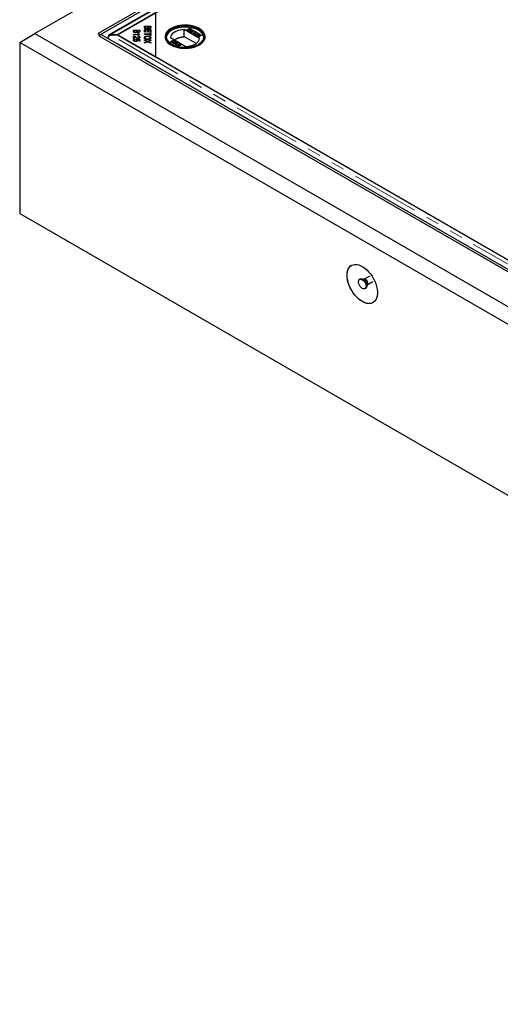
# Model space of a CAD drawing. Units: millimetres. Extents: x 15 to 477, y 37 to 394.
# Drawn here: x 263 to 307, y 254 to 346 of the extents above; entities that cross this region are included whole.
import ezdxf

# ---------------------------------------------------------------- set-up
doc = ezdxf.new("R2010")
doc.units = ezdxf.units.MM
doc.linetypes.add('PHANTOM', pattern=[12.7, 6.35, -1.27, 1.27, -1.27, 1.27, -1.27])

msp = doc.modelspace()

# ---------------------------------------------------------------- linework, layer by layer
at = {"color": 7, "linetype": 'Continuous', "lineweight": 25}
for p, q in [((349.969, 393.973), (263.985, 344.336)), ((349.969, 390.599), (269.854, 344.349)), ((350.181, 390.476), (270.066, 344.227)), ((349.934, 389.865), (270.843, 344.207)), ((271.723, 344.255), (349.954, 389.417)), ((275.208, 346.266), (271.672, 344.225)), ((275.208, 346.266), (275.208, 342.184)), ((273.153, 344.675), (273.745, 344.675)), ((273.153, 344.545), (273.153, 344.675)), ((273.153, 344.594), (273.223, 344.594)), ((273.223, 344.63), (273.223, 344.545)), ((273.427, 344.63), (273.223, 344.63)), ((273.223, 344.463), (273.223, 344.545)), ((273.226, 344.433), (273.226, 344.514)), ((273.325, 344.417), (273.325, 344.464)), ((273.427, 344.551), (273.427, 344.63)), ((273.427, 344.594), (273.497, 344.594)), ((273.427, 344.47), (273.427, 344.551)), ((273.497, 344.63), (273.497, 344.556)), ((273.675, 344.63), (273.497, 344.63)), ((273.497, 344.475), (273.497, 344.556)), ((273.503, 344.456), (273.503, 344.513)), ((273.585, 344.435), (273.585, 344.479)), ((273.675, 344.562), (273.675, 344.63)), ((273.675, 344.594), (273.745, 344.594)), ((273.675, 344.48), (273.675, 344.562)), ((273.745, 344.675), (273.745, 344.547)), ((274.169, 345.04), (274.761, 345.04)), ((274.169, 344.909), (274.169, 345.04)), ((274.169, 344.958), (274.239, 344.958)), ((274.169, 344.717), (274.761, 344.717)), ((274.169, 344.462), (274.169, 344.717)), ((274.169, 344.636), (274.239, 344.636)), ((274.239, 344.462), (274.169, 344.462)), ((274.239, 344.995), (274.239, 344.909)), ((274.442, 344.995), (274.239, 344.995)), ((274.239, 344.828), (274.239, 344.909)), ((274.239, 344.672), (274.239, 344.462)), ((274.44, 344.672), (274.239, 344.672)), ((274.241, 344.797), (274.241, 344.879)), ((274.34, 344.782), (274.34, 344.829)), ((274.44, 344.483), (274.44, 344.672)), ((274.44, 344.636), (274.509, 344.636)), ((274.509, 344.483), (274.44, 344.483)), ((274.442, 344.916), (274.442, 344.995)), ((274.442, 344.958), (274.512, 344.958)), ((274.442, 344.834), (274.442, 344.916)), ((274.509, 344.672), (274.509, 344.483)), ((274.691, 344.672), (274.509, 344.672)), ((274.512, 344.995), (274.512, 344.921)), ((274.691, 344.995), (274.512, 344.995)), ((274.512, 344.839), (274.512, 344.921)), ((274.519, 344.82), (274.519, 344.878)), ((274.6, 344.799), (274.6, 344.843)), ((274.691, 344.926), (274.691, 344.995)), ((274.691, 344.958), (274.761, 344.958)), ((274.691, 344.845), (274.691, 344.926)), ((274.691, 344.47), (274.691, 344.672)), ((274.691, 344.636), (274.761, 344.636)), ((274.761, 344.47), (274.691, 344.47)), ((274.691, 344.424), (274.761, 344.424)), ((274.691, 344.312), (274.691, 344.424)), ((274.761, 345.04), (274.761, 344.912)), ((274.761, 344.717), (274.761, 344.47)), ((274.761, 344.424), (274.761, 344.153)), ((276.642, 344.813), (276.63, 344.805)), ((279.299, 343.892), (277.876, 344.713)), ((277.876, 344.019), (277.876, 344.713)), ((278.124, 344.692), (278.379, 344.839)), ((278.22, 344.637), (278.124, 344.692)), ((278.131, 344.688), (278.379, 344.831)), ((278.278, 344.739), (278.19, 344.688)), ((278.19, 344.688), (278.25, 344.654)), ((278.19, 344.68), (278.19, 344.688)), ((278.19, 344.68), (278.25, 344.645)), ((278.273, 344.634), (278.273, 344.642)), ((278.334, 344.707), (278.278, 344.739)), ((278.385, 344.801), (278.307, 344.756)), ((278.307, 344.756), (278.359, 344.726)), ((278.307, 344.748), (278.307, 344.756)), ((278.307, 344.748), (278.359, 344.718)), ((278.351, 344.638), (278.351, 344.646)), ((278.359, 344.557), (278.613, 344.703)), ((278.545, 344.449), (278.359, 344.557)), ((278.366, 344.553), (278.613, 344.695)), ((278.37, 344.661), (278.37, 344.672)), ((278.379, 344.839), (278.474, 344.784)), ((278.379, 344.831), (278.379, 344.839)), ((278.379, 344.831), (278.474, 344.776)), ((278.434, 344.773), (278.385, 344.801)), ((278.393, 344.702), (278.393, 344.71)), ((278.399, 344.68), (278.399, 344.688)), ((278.512, 344.604), (278.424, 344.553)), ((278.424, 344.553), (278.574, 344.466)), ((278.424, 344.545), (278.424, 344.553)), ((278.424, 344.545), (278.567, 344.462)), ((278.453, 344.708), (278.453, 344.716)), ((278.471, 344.73), (278.471, 344.74)), ((278.646, 344.527), (278.512, 344.604)), ((278.62, 344.666), (278.542, 344.621)), ((278.542, 344.621), (278.675, 344.543)), ((278.542, 344.612), (278.542, 344.621)), ((278.542, 344.612), (278.668, 344.539)), ((278.574, 344.466), (278.545, 344.449)), ((278.613, 344.703), (278.793, 344.6)), ((278.613, 344.695), (278.613, 344.703)), ((278.613, 344.695), (278.786, 344.596)), ((278.763, 344.583), (278.62, 344.666)), ((278.675, 344.543), (278.646, 344.527)), ((278.656, 344.385), (278.881, 344.515)), ((278.663, 344.381), (278.881, 344.507)), ((278.916, 344.495), (278.692, 344.365)), ((278.793, 344.6), (278.763, 344.583)), ((278.799, 344.562), (278.828, 344.579)), ((278.881, 344.515), (278.799, 344.562)), ((278.806, 344.558), (278.828, 344.571)), ((278.828, 344.579), (279.027, 344.464)), ((278.828, 344.571), (278.828, 344.579)), ((278.828, 344.571), (279.02, 344.46)), ((278.881, 344.507), (278.881, 344.515)), ((278.998, 344.448), (278.916, 344.495)), ((279.027, 344.464), (278.998, 344.448)), ((279.272, 344.805), (279.259, 344.813)), ((262.571, 343.519), (263.985, 344.336)), ((389.991, 269.961), (262.571, 343.519)), ((262.571, 343.519), (262.571, 327.597)), ((263.985, 344.336), (389.991, 271.594)), ((269.854, 344.337), (269.853, 344.336)), ((269.853, 344.336), (270.054, 344.22)), ((269.854, 344.349), (270.066, 344.227)), ((269.854, 344.349), (269.854, 344.335)), ((269.925, 344.145), (270.137, 344.267)), ((269.925, 344.145), (269.925, 344.132)), ((269.925, 344.145), (389.638, 275.036)), ((270.137, 344.267), (389.85, 275.158)), ((270.837, 344.203), (270.88, 344.133)), ((270.845, 343.859), (270.84, 343.867)), ((271.073, 344.255), (271.073, 344.196)), ((271.073, 344.255), (271.723, 344.255)), ((271.723, 344.196), (271.073, 344.196)), ((271.672, 344.196), (271.672, 344.225)), ((271.672, 344.225), (275.208, 342.184)), ((310.285, 321.934), (271.723, 344.196)), ((273.153, 344.255), (273.616, 344.255)), ((273.153, 344.213), (273.153, 344.255)), ((273.748, 344.213), (273.153, 344.213)), ((273.153, 343.884), (273.153, 344.11)), ((273.223, 343.884), (273.153, 343.884)), ((273.203, 343.646), (273.203, 343.728)), ((273.204, 344.023), (273.204, 344.105)), ((273.204, 344.023), (273.223, 344.016)), ((273.223, 344.051), (273.223, 343.884)), ((273.308, 343.838), (273.315, 343.794)), ((273.308, 343.793), (273.308, 343.838)), ((273.347, 343.612), (273.347, 343.656)), ((273.424, 343.791), (273.433, 343.83)), ((273.433, 343.83), (273.737, 343.797)), ((273.433, 343.786), (273.433, 343.83)), ((273.478, 343.744), (273.509, 343.741)), ((273.482, 343.647), (273.482, 343.729)), ((273.668, 343.764), (273.509, 343.782)), ((273.509, 343.701), (273.509, 343.782)), ((273.509, 343.701), (273.53, 343.676)), ((273.529, 344.339), (273.599, 344.339)), ((273.569, 344.059), (273.576, 344.102)), ((273.576, 344.058), (273.576, 344.102)), ((273.585, 343.885), (273.585, 343.927)), ((273.599, 344.257), (273.599, 344.339)), ((273.616, 344.213), (273.616, 344.255)), ((273.616, 344.242), (273.649, 344.213)), ((273.668, 343.627), (273.668, 343.764)), ((273.668, 343.723), (273.737, 343.716)), ((273.737, 343.627), (273.668, 343.627)), ((273.687, 343.91), (273.687, 343.992)), ((273.737, 343.797), (273.737, 343.627)), ((273.748, 344.24), (273.748, 344.213)), ((274.169, 344.312), (274.691, 344.312)), ((274.169, 344.266), (274.169, 344.312)), ((274.691, 344.266), (274.169, 344.266)), ((274.169, 343.767), (274.477, 343.635)), ((274.169, 343.713), (274.169, 343.767)), ((274.375, 343.627), (274.169, 343.713)), ((274.169, 343.51), (274.38, 343.596)), ((274.482, 343.583), (274.169, 343.454)), ((274.169, 343.454), (274.169, 343.51)), ((274.226, 343.874), (274.226, 343.956)), ((274.226, 343.874), (274.239, 343.842)), ((274.38, 343.541), (274.38, 343.596)), ((274.419, 343.558), (274.419, 343.611)), ((274.419, 343.578), (274.444, 343.568)), ((274.457, 344.072), (274.457, 344.119)), ((274.464, 343.792), (274.464, 343.839)), ((274.477, 343.635), (274.761, 343.751)), ((274.477, 343.581), (274.477, 343.635)), ((274.761, 343.463), (274.482, 343.583)), ((274.515, 343.569), (274.536, 343.577)), ((274.536, 343.56), (274.536, 343.608)), ((274.603, 343.581), (274.761, 343.512)), ((274.761, 343.698), (274.609, 343.636)), ((274.691, 344.342), (274.761, 344.342)), ((274.691, 344.266), (274.691, 344.312)), ((274.691, 344.153), (274.691, 344.266)), ((274.761, 344.153), (274.691, 344.153)), ((274.696, 343.85), (274.704, 343.874)), ((274.704, 343.874), (274.704, 343.955)), ((274.761, 343.751), (274.761, 343.698)), ((274.761, 343.512), (274.761, 343.463)), ((276.576, 343.579), (276.609, 343.598)), ((276.697, 343.509), (276.576, 343.579)), ((276.583, 343.575), (276.609, 343.59)), ((276.603, 343.979), (278.026, 343.157)), ((276.609, 343.598), (276.703, 343.544)), ((276.609, 343.59), (276.609, 343.598)), ((276.609, 343.59), (276.703, 343.536)), ((276.853, 343.57), (276.697, 343.509)), ((276.703, 343.544), (276.782, 343.574)), ((276.703, 343.536), (276.782, 343.566)), ((276.703, 343.536), (276.703, 343.544)), ((276.727, 343.673), (276.727, 343.681)), ((276.734, 343.632), (276.734, 343.621)), ((276.758, 343.594), (276.758, 343.602)), ((276.782, 343.566), (276.782, 343.574)), ((276.806, 343.696), (276.806, 343.704)), ((276.824, 343.59), (276.853, 343.57)), ((276.824, 343.582), (276.824, 343.59)), ((276.824, 343.582), (276.846, 343.567)), ((276.832, 343.5), (276.832, 343.509)), ((276.909, 343.598), (276.873, 343.615)), ((276.892, 343.634), (276.892, 343.644)), ((276.902, 343.677), (276.902, 343.685)), ((276.981, 343.598), (277.013, 343.617)), ((277.105, 343.526), (276.981, 343.598)), ((276.988, 343.594), (277.013, 343.609)), ((277.007, 343.52), (277.007, 343.528)), ((277.013, 343.617), (277.179, 343.521)), ((277.013, 343.609), (277.013, 343.617)), ((277.013, 343.609), (277.172, 343.517)), ((277.105, 343.518), (277.105, 343.526)), ((277.9, 344.005), (277.876, 344.019)), ((277.9, 344.046), (277.9, 344.005)), ((278.973, 343.426), (277.9, 344.046)), ((278.692, 344.365), (278.656, 344.385)), ((278.92, 344.368), (278.92, 344.376)), ((278.942, 344.242), (278.942, 344.25)), ((279.055, 344.155), (279.286, 344.18)), ((279.099, 344.13), (279.055, 344.155)), ((279.067, 344.148), (279.286, 344.172)), ((279.246, 344.145), (279.099, 344.13)), ((279.128, 344.251), (279.128, 344.259)), ((279.174, 344.375), (279.174, 344.383)), ((279.174, 344.375), (279.216, 344.337)), ((279.243, 344.046), (279.271, 344.134)), ((279.286, 344.021), (279.243, 344.046)), ((279.245, 344.045), (279.271, 344.126)), ((279.276, 344.141), (279.276, 344.149)), ((279.286, 344.18), (279.322, 344.294)), ((279.286, 344.172), (279.322, 344.286)), ((279.286, 344.172), (279.286, 344.18)), ((279.329, 344.154), (279.286, 344.021)), ((279.322, 344.294), (279.365, 344.269)), ((279.322, 344.286), (279.322, 344.294)), ((279.322, 344.286), (279.363, 344.262)), ((279.528, 344.176), (279.329, 344.154)), ((279.334, 344.177), (279.334, 344.185)), ((279.365, 344.269), (279.345, 344.207)), ((279.375, 344.189), (279.484, 344.201)), ((279.375, 344.181), (279.484, 344.193)), ((279.484, 344.201), (279.528, 344.176)), ((279.484, 344.193), (279.484, 344.201)), ((279.484, 344.193), (279.516, 344.174)), ((276.849, 343.468), (276.849, 343.458)), ((276.87, 343.431), (276.87, 343.439)), ((276.964, 343.438), (276.994, 343.417)), ((276.964, 343.43), (276.964, 343.438)), ((276.964, 343.43), (276.994, 343.409)), ((277, 343.331), (277.254, 343.478)), ((277.021, 343.319), (277, 343.331)), ((277.007, 343.327), (277.254, 343.469)), ((277.287, 343.459), (277.089, 343.344)), ((277.089, 343.336), (277.089, 343.344)), ((277.185, 343.332), (277.155, 343.315)), ((277.222, 343.27), (277.222, 343.278)), ((277.336, 343.137), (277.241, 343.192)), ((277.243, 343.237), (277.243, 343.227)), ((277.254, 343.478), (277.287, 343.459)), ((277.254, 343.469), (277.254, 343.478)), ((277.254, 343.469), (277.28, 343.455)), ((277.281, 343.203), (277.329, 343.175)), ((277.281, 343.194), (277.329, 343.166)), ((277.315, 343.28), (277.315, 343.288)), ((277.328, 343.343), (277.328, 343.351)), ((277.329, 343.175), (277.408, 343.22)), ((277.329, 343.166), (277.408, 343.212)), ((277.329, 343.166), (277.329, 343.175)), ((277.59, 343.284), (277.336, 343.137)), ((277.344, 343.306), (277.344, 343.296)), ((277.408, 343.22), (277.355, 343.25)), ((277.381, 343.269), (277.437, 343.237)), ((277.381, 343.261), (277.437, 343.228)), ((277.408, 343.212), (277.408, 343.22)), ((277.437, 343.237), (277.525, 343.287)), ((277.437, 343.228), (277.525, 343.279)), ((277.437, 343.228), (277.437, 343.237)), ((277.525, 343.287), (277.465, 343.322)), ((277.495, 343.339), (277.59, 343.284)), ((277.495, 343.331), (277.583, 343.28)), ((277.525, 343.279), (277.525, 343.287)), ((275.208, 342.184), (310.336, 321.905)), ((262.571, 327.597), (389.991, 254.038)), ((294.247, 321.521), (294.176, 321.48)), ((295.115, 321.78), (294.599, 321.482)), ((294.591, 321.478), (294.515, 321.485)), ((294.676, 320.614), (294.747, 320.655)), ((294.85, 320.905), (294.882, 320.974)), ((294.889, 320.979), (295.406, 321.277))]:
    msp.add_line(p, q, dxfattribs=at)
at = {"color": 1, "linetype": 'PHANTOM', "lineweight": 18}
for p, q in [((271.073, 344.255), (349.954, 389.792)), ((278.25, 344.645), (278.25, 344.654)), ((278.359, 344.718), (278.359, 344.726)), ((278.474, 344.776), (278.474, 344.784)), ((310.184, 321.154), (270.84, 343.867)), ((310.285, 321.559), (271.073, 344.196)), ((273.372, 343.963), (273.372, 344.022)), ((274.603, 343.531), (274.603, 343.581)), ((279.271, 344.126), (279.271, 344.134)), ((279.375, 344.181), (279.375, 344.189)), ((277.281, 343.194), (277.281, 343.203)), ((277.381, 343.261), (277.381, 343.269)), ((277.495, 343.331), (277.495, 343.339))]:
    msp.add_line(p, q, dxfattribs=at)
at = {"color": 7, "linetype": 'Continuous', "lineweight": 25, "flags": 128}
for points in [[(276.63, 343.287), (276.827, 343.188), (277.045, 343.106), (277.281, 343.043), (277.531, 342.999), (277.788, 342.975), (278.048, 342.973), (278.307, 342.991), (278.559, 343.03), (278.799, 343.089), (279.022, 343.166), (279.225, 343.261), (279.402, 343.371), (279.552, 343.494), (279.67, 343.628), (279.755, 343.77), (279.805, 343.918), (279.818, 344.068), (279.796, 344.218), (279.737, 344.365), (279.644, 344.505), (279.517, 344.637), (279.36, 344.757), (279.176, 344.863), (278.968, 344.954), (278.74, 345.027), (278.497, 345.081), (278.243, 345.114), (277.983, 345.128), (277.723, 345.12), (277.467, 345.091), (277.221, 345.042), (276.989, 344.974), (276.775, 344.887), (276.585, 344.785), (276.421, 344.668), (276.287, 344.539), (276.185, 344.401), (276.117, 344.255), (276.085, 344.106), (276.09, 343.956), (276.131, 343.807), (276.207, 343.663), (276.317, 343.527), (276.459, 343.401), (276.63, 343.287)], [(276.643, 344.813), (276.473, 344.7), (276.333, 344.575), (276.224, 344.44), (276.148, 344.298), (276.108, 344.151), (276.103, 344.002), (276.135, 343.854), (276.202, 343.71), (276.302, 343.573), (276.435, 343.445), (276.598, 343.329), (276.786, 343.228), (276.998, 343.142), (277.228, 343.075), (277.472, 343.026), (277.725, 342.998), (277.983, 342.99), (278.24, 343.003), (278.492, 343.036), (278.733, 343.09), (278.958, 343.162), (279.164, 343.252), (279.347, 343.357), (279.502, 343.476), (279.627, 343.606), (279.72, 343.745), (279.778, 343.891), (279.8, 344.039), (279.787, 344.188), (279.738, 344.334), (279.654, 344.475), (279.536, 344.608), (279.388, 344.73), (279.212, 344.839), (279.012, 344.932), (278.791, 345.009), (278.553, 345.067), (278.304, 345.106), (278.048, 345.124), (277.789, 345.122), (277.535, 345.098), (277.288, 345.055), (277.054, 344.992), (276.837, 344.911), (276.643, 344.813)], [(276.699, 344.78), (276.89, 344.876), (277.102, 344.954), (277.332, 345.015), (277.574, 345.056), (277.824, 345.077), (278.077, 345.077), (278.327, 345.056), (278.569, 345.015), (278.799, 344.954), (279.011, 344.876), (279.202, 344.78), (279.368, 344.67), (279.504, 344.547), (279.609, 344.415), (279.68, 344.275), (279.716, 344.131), (279.716, 343.985), (279.68, 343.84), (279.609, 343.701), (279.504, 343.568), (279.368, 343.445), (279.202, 343.335), (279.011, 343.24), (278.799, 343.161), (278.569, 343.1), (278.327, 343.059), (278.077, 343.038), (277.824, 343.038), (277.574, 343.059), (277.332, 343.1), (277.102, 343.161), (276.89, 343.24), (276.699, 343.335), (276.534, 343.445), (276.397, 343.568), (276.292, 343.701), (276.221, 343.84), (276.185, 343.985), (276.185, 344.131), (276.221, 344.275), (276.292, 344.415), (276.397, 344.547), (276.534, 344.67), (276.699, 344.78)], [(276.713, 344.756), (276.55, 344.647), (276.415, 344.525), (276.311, 344.394), (276.241, 344.256), (276.205, 344.113), (276.205, 343.969), (276.241, 343.827), (276.311, 343.688), (276.415, 343.557), (276.55, 343.436), (276.713, 343.327)], [(277.876, 344.713), (277.659, 344.696), (277.45, 344.659), (277.254, 344.603), (277.077, 344.529), (276.922, 344.44), (276.794, 344.337), (276.697, 344.224), (276.633, 344.104), (276.603, 343.979)], [(279.188, 343.327), (279.352, 343.436), (279.487, 343.557), (279.59, 343.688), (279.661, 343.827), (279.696, 343.969), (279.696, 344.113), (279.661, 344.256), (279.59, 344.394), (279.487, 344.525), (279.352, 344.647), (279.188, 344.756), (278.999, 344.85), (278.789, 344.928), (278.562, 344.988), (278.323, 345.028), (278.076, 345.049), (277.826, 345.049), (277.579, 345.028), (277.339, 344.988), (277.112, 344.928), (276.902, 344.85), (276.713, 344.756)], [(279.698, 343.988), (279.696, 344.007), (279.661, 344.15), (279.59, 344.288), (279.487, 344.419), (279.352, 344.541), (279.188, 344.65), (278.999, 344.744), (278.789, 344.822), (278.562, 344.882), (278.323, 344.922), (278.076, 344.943), (277.826, 344.943), (277.579, 344.922), (277.339, 344.882), (277.112, 344.822), (276.902, 344.744), (276.713, 344.65)], [(278.026, 343.157), (278.242, 343.174), (278.451, 343.211), (278.647, 343.268), (278.825, 343.341), (278.98, 343.431), (279.107, 343.533), (279.204, 343.646), (279.269, 343.767), (279.299, 343.892)], [(293.012, 321.863), (293.024, 322.074), (293.062, 322.266), (293.124, 322.436), (293.209, 322.582), (293.316, 322.7), (293.443, 322.788), (293.587, 322.846), (293.746, 322.871), (293.918, 322.864), (294.098, 322.825), (294.284, 322.753), (294.473, 322.652), (294.661, 322.521), (294.845, 322.365), (295.021, 322.185), (295.187, 321.984), (295.339, 321.767), (295.475, 321.537), (295.592, 321.298), (295.688, 321.055), (295.762, 320.811), (295.812, 320.572), (295.837, 320.341), (295.837, 320.123), (295.812, 319.922), (295.762, 319.74), (295.688, 319.582), (295.592, 319.45), (295.475, 319.346), (295.339, 319.273), (295.187, 319.231), (295.021, 319.222), (294.845, 319.245), (294.661, 319.301), (294.473, 319.387), (294.284, 319.504), (294.098, 319.648), (293.918, 319.816), (293.746, 320.007), (293.587, 320.216), (293.443, 320.441), (293.316, 320.676), (293.209, 320.917), (293.124, 321.161), (293.062, 321.403), (293.024, 321.638), (293.012, 321.863)], [(294.247, 321.521), (294.279, 321.535), (294.362, 321.543)], [(294.362, 321.543), (294.455, 321.517), (294.551, 321.46), (294.643, 321.375), (294.725, 321.268), (294.789, 321.148), (294.832, 321.024), (294.85, 320.904), (294.842, 320.798), (294.808, 320.714), (294.751, 320.657), (294.747, 320.655)], [(294.291, 321.502), (294.384, 321.476), (294.48, 321.419), (294.573, 321.334), (294.654, 321.227), (294.718, 321.107), (294.761, 320.983), (294.779, 320.864), (294.771, 320.758), (294.737, 320.673), (294.68, 320.616), (294.604, 320.591), (294.515, 320.6), (294.42, 320.642), (294.324, 320.714), (294.237, 320.811), (294.163, 320.925), (294.109, 321.048), (294.079, 321.172), (294.074, 321.285), (294.095, 321.382), (294.141, 321.453), (294.208, 321.494), (294.291, 321.502)]]:
    msp.add_lwpolyline(points, dxfattribs=at)
at = {"color": 1, "linetype": 'PHANTOM', "lineweight": 18, "flags": 128}
for points in [[(294.599, 321.482), (294.605, 321.486), (294.666, 321.495)], [(294.666, 321.495), (294.735, 321.473), (294.806, 321.421), (294.869, 321.346), (294.917, 321.258), (294.945, 321.166), (294.948, 321.082), (294.926, 321.016), (294.888, 320.978)]]:
    msp.add_lwpolyline(points, dxfattribs=at)
at = {"color": 7, "linetype": 'Continuous', "lineweight": 25}
for centre, radius, start, end in [((277.083, 343.837), 0.893, 114.4659, 170.23727), ((277.886, 342.172), 1.847, 90.31318, 120.02076), ((277.899, 342.153), 1.853, 89.97122, 119.75086)]:
    msp.add_arc(centre, radius, start, end, dxfattribs=at)
at = {"color": 1, "linetype": 'PHANTOM', "lineweight": 18}
for centre, radius, start, end in [((294.241, 320.94), 0.604, 1.80211, 58.19252), ((294.487, 321.082), 0.409, 344.70761, 75.28701)]:
    msp.add_arc(centre, radius, start, end, dxfattribs=at)
at = {"color": 7, "linetype": 'Continuous', "lineweight": 25}
for points, knots in [([(273.325, 344.417), (273.305, 344.419), (273.265, 344.421), (273.212, 344.438), (273.158, 344.478), (273.155, 344.517), (273.153, 344.545)], [0, 0, 0, 0, 0.1871, 0.374285, 0.560762, 1, 1, 1, 1]), ([(273.223, 344.545), (273.223, 344.539), (273.223, 344.529), (273.225, 344.519), (273.226, 344.514)], [0, 0, 0, 0, 0.560111, 1, 1, 1, 1]), ([(273.223, 344.463), (273.223, 344.458), (273.223, 344.447), (273.225, 344.437), (273.226, 344.433)], [0, 0, 0, 0, 0.560111, 1, 1, 1, 1]), ([(273.226, 344.514), (273.229, 344.507), (273.235, 344.491), (273.261, 344.475), (273.293, 344.466), (273.314, 344.465), (273.325, 344.464)], [0, 0, 0, 0, 0.280506, 0.5591283, 0.7794534, 1, 1, 1, 1]), ([(273.325, 344.464), (273.342, 344.466), (273.369, 344.467), (273.396, 344.48), (273.427, 344.505), (273.427, 344.531), (273.427, 344.551)], [0, 0, 0, 0, 0.249338, 0.375003, 0.500576, 1, 1, 1, 1]), ([(273.468, 344.482), (273.462, 344.472), (273.449, 344.452), (273.411, 344.431), (273.368, 344.419), (273.339, 344.418), (273.325, 344.417)], [0, 0, 0, 0, 0.280142, 0.559562, 0.779677, 1, 1, 1, 1]), ([(273.594, 344.434), (273.579, 344.435), (273.549, 344.437), (273.501, 344.451), (273.481, 344.47), (273.468, 344.482)], [0, 0, 0, 0, 0.2804829, 0.5610755, 1, 1, 1, 1]), ([(273.497, 344.556), (273.497, 344.548), (273.496, 344.534), (273.501, 344.519), (273.503, 344.513)], [0, 0, 0, 0, 0.560281, 1, 1, 1, 1]), ([(273.503, 344.513), (273.507, 344.508), (273.514, 344.497), (273.542, 344.481), (273.568, 344.48), (273.585, 344.479)], [0, 0, 0, 0, 0.281288, 0.561699, 1, 1, 1, 1]), ([(273.585, 344.479), (273.601, 344.48), (273.626, 344.481), (273.652, 344.493), (273.678, 344.518), (273.677, 344.542), (273.675, 344.562)], [0, 0, 0, 0, 0.248929, 0.374253, 0.499596, 1, 1, 1, 1]), ([(273.745, 344.547), (273.744, 344.532), (273.743, 344.502), (273.711, 344.463), (273.655, 344.439), (273.614, 344.436), (273.594, 344.434)], [0, 0, 0, 0, 0.281145, 0.560144, 0.780179, 1, 1, 1, 1]), ([(274.34, 344.782), (274.32, 344.783), (274.281, 344.785), (274.227, 344.802), (274.173, 344.842), (274.17, 344.882), (274.169, 344.909)], [0, 0, 0, 0, 0.1871, 0.374285, 0.560762, 1, 1, 1, 1]), ([(274.239, 344.909), (274.238, 344.904), (274.238, 344.893), (274.241, 344.883), (274.241, 344.879)], [0, 0, 0, 0, 0.560111, 1, 1, 1, 1]), ([(274.239, 344.828), (274.238, 344.822), (274.238, 344.812), (274.241, 344.802), (274.241, 344.797)], [0, 0, 0, 0, 0.560111, 1, 1, 1, 1]), ([(274.241, 344.879), (274.244, 344.871), (274.25, 344.856), (274.276, 344.839), (274.308, 344.83), (274.33, 344.829), (274.34, 344.829)], [0, 0, 0, 0, 0.280506, 0.5591283, 0.7794534, 1, 1, 1, 1]), ([(274.34, 344.829), (274.358, 344.83), (274.384, 344.832), (274.412, 344.844), (274.442, 344.869), (274.442, 344.895), (274.442, 344.916)], [0, 0, 0, 0, 0.249338, 0.375003, 0.500576, 1, 1, 1, 1]), ([(274.484, 344.846), (274.477, 344.836), (274.464, 344.816), (274.427, 344.795), (274.383, 344.783), (274.355, 344.782), (274.34, 344.782)], [0, 0, 0, 0, 0.280142, 0.559562, 0.779677, 1, 1, 1, 1]), ([(274.609, 344.798), (274.594, 344.799), (274.565, 344.801), (274.517, 344.816), (274.496, 344.835), (274.484, 344.846)], [0, 0, 0, 0, 0.280483, 0.561075, 1, 1, 1, 1]), ([(274.512, 344.921), (274.512, 344.913), (274.512, 344.898), (274.517, 344.884), (274.519, 344.878)], [0, 0, 0, 0, 0.560281, 1, 1, 1, 1]), ([(274.519, 344.878), (274.522, 344.872), (274.529, 344.861), (274.557, 344.846), (274.584, 344.844), (274.6, 344.843)], [0, 0, 0, 0, 0.281288, 0.561699, 1, 1, 1, 1]), ([(274.6, 344.843), (274.616, 344.844), (274.641, 344.846), (274.668, 344.858), (274.694, 344.882), (274.692, 344.907), (274.691, 344.926)], [0, 0, 0, 0, 0.248929, 0.374253, 0.499596, 1, 1, 1, 1]), ([(274.761, 344.912), (274.76, 344.896), (274.758, 344.866), (274.726, 344.827), (274.67, 344.803), (274.63, 344.8), (274.609, 344.798)], [0, 0, 0, 0, 0.281145, 0.560144, 0.780179, 1, 1, 1, 1]), ([(278.386, 344.625), (278.377, 344.621), (278.359, 344.612), (278.324, 344.606), (278.271, 344.61), (278.241, 344.626), (278.22, 344.637)], [0, 0, 0, 0, 0.187097, 0.374265, 0.560797, 1, 1, 1, 1]), ([(278.25, 344.654), (278.254, 344.651), (278.261, 344.647), (278.269, 344.643), (278.273, 344.642)], [0, 0, 0, 0, 0.560136, 1, 1, 1, 1]), ([(278.25, 344.645), (278.254, 344.643), (278.261, 344.639), (278.269, 344.635), (278.273, 344.634)], [0, 0, 0, 0, 0.560136, 1, 1, 1, 1]), ([(278.273, 344.642), (278.28, 344.639), (278.294, 344.635), (278.317, 344.634), (278.337, 344.639), (278.346, 344.644), (278.351, 344.646)], [0, 0, 0, 0, 0.2802777, 0.5589843, 0.7794002, 1, 1, 1, 1]), ([(278.273, 344.634), (278.28, 344.631), (278.294, 344.626), (278.317, 344.626), (278.337, 344.631), (278.346, 344.635), (278.351, 344.638)], [0, 0, 0, 0, 0.2802777, 0.5589843, 0.7794002, 1, 1, 1, 1]), ([(278.351, 344.646), (278.357, 344.651), (278.367, 344.658), (278.371, 344.669), (278.367, 344.687), (278.349, 344.698), (278.334, 344.707)], [0, 0, 0, 0, 0.249814, 0.375539, 0.501173, 1, 1, 1, 1]), ([(278.351, 344.638), (278.357, 344.643), (278.367, 344.649), (278.371, 344.659), (278.37, 344.662), (278.37, 344.662)], [0, 0, 0, 0, 0.6372093, 0.9578984, 1, 1, 1, 1]), ([(278.359, 344.726), (278.365, 344.723), (278.375, 344.717), (278.388, 344.712), (278.393, 344.71)], [0, 0, 0, 0, 0.560393, 1, 1, 1, 1]), ([(278.359, 344.718), (278.365, 344.714), (278.375, 344.708), (278.388, 344.704), (278.393, 344.702)], [0, 0, 0, 0, 0.560393, 1, 1, 1, 1]), ([(278.399, 344.688), (278.404, 344.682), (278.413, 344.67), (278.413, 344.652), (278.403, 344.636), (278.392, 344.629), (278.386, 344.625)], [0, 0, 0, 0, 0.2801998, 0.5596435, 0.7797214, 1, 1, 1, 1]), ([(278.393, 344.71), (278.399, 344.709), (278.41, 344.706), (278.433, 344.707), (278.445, 344.713), (278.453, 344.716)], [0, 0, 0, 0, 0.280887, 0.561085, 1, 1, 1, 1]), ([(278.393, 344.702), (278.399, 344.7), (278.41, 344.698), (278.433, 344.699), (278.445, 344.705), (278.453, 344.708)], [0, 0, 0, 0, 0.280887, 0.561085, 1, 1, 1, 1]), ([(278.492, 344.697), (278.485, 344.694), (278.47, 344.687), (278.437, 344.682), (278.413, 344.686), (278.399, 344.688)], [0, 0, 0, 0, 0.280344, 0.560845, 1, 1, 1, 1]), ([(278.399, 344.68), (278.404, 344.674), (278.412, 344.665), (278.411, 344.655), (278.411, 344.652)], [0, 0, 0, 0, 0.654866, 1, 1, 1, 1]), ([(278.453, 344.716), (278.459, 344.721), (278.468, 344.727), (278.472, 344.739), (278.467, 344.755), (278.448, 344.765), (278.434, 344.773)], [0, 0, 0, 0, 0.249556, 0.375051, 0.500263, 1, 1, 1, 1]), ([(278.453, 344.708), (278.459, 344.712), (278.468, 344.719), (278.472, 344.728), (278.471, 344.731), (278.471, 344.731)], [0, 0, 0, 0, 0.644061, 0.967942, 1, 1, 1, 1]), ([(278.474, 344.784), (278.485, 344.777), (278.507, 344.764), (278.522, 344.739), (278.515, 344.715), (278.5, 344.703), (278.492, 344.697)], [0, 0, 0, 0, 0.281148, 0.55999, 0.780101, 1, 1, 1, 1]), ([(278.474, 344.776), (278.485, 344.769), (278.506, 344.756), (278.522, 344.734), (278.517, 344.721), (278.515, 344.717)], [0, 0, 0, 0, 0.412318, 0.821255, 1, 1, 1, 1]), ([(278.92, 344.376), (278.94, 344.386), (278.981, 344.407), (279.056, 344.416), (279.126, 344.407), (279.158, 344.391), (279.174, 344.383)], [0, 0, 0, 0, 0.28057, 0.559575, 0.779561, 1, 1, 1, 1]), ([(270.837, 344.203), (270.83, 344.196), (270.818, 344.182), (270.813, 344.143), (270.816, 344.107), (270.825, 344.083), (270.828, 344.076)], [0, 0, 0, 0, 0.297631, 0.595263, 0.892894, 1, 1, 1, 1]), ([(270.84, 343.867), (270.833, 343.884), (270.818, 343.918), (270.813, 343.981), (270.818, 344.047), (270.83, 344.09), (270.837, 344.112)], [0, 0, 0, 0, 0.25, 0.5, 0.75, 1, 1, 1, 1]), ([(271.073, 344.255), (271.03, 344.256), (270.945, 344.258), (270.873, 344.221), (270.837, 344.203)], [0, 0, 0, 0, 0.5, 1, 1, 1, 1]), ([(273.143, 343.728), (273.145, 343.743), (273.149, 343.773), (273.191, 343.81), (273.247, 343.832), (273.288, 343.836), (273.308, 343.838)], [0, 0, 0, 0, 0.280196, 0.559467, 0.779579, 1, 1, 1, 1]), ([(273.215, 343.638), (273.192, 343.653), (273.15, 343.678), (273.145, 343.713), (273.143, 343.728)], [0, 0, 0, 0, 0.55833, 1, 1, 1, 1]), ([(273.153, 344.11), (273.163, 344.11), (273.18, 344.109), (273.197, 344.106), (273.204, 344.105)], [0, 0, 0, 0, 0.559848, 1, 1, 1, 1]), ([(273.153, 344.028), (273.163, 344.028), (273.18, 344.028), (273.197, 344.025), (273.204, 344.023)], [0, 0, 0, 0, 0.559848, 1, 1, 1, 1]), ([(273.155, 343.688), (273.155, 343.689), (273.159, 343.705), (273.177, 343.72), (273.199, 343.729), (273.199, 343.729)], [0, 0, 0, 0, 0.053827, 0.978587, 1, 1, 1, 1]), ([(273.315, 343.794), (273.299, 343.792), (273.266, 343.788), (273.228, 343.772), (273.206, 343.751), (273.204, 343.736), (273.203, 343.728)], [0, 0, 0, 0, 0.280575, 0.559685, 0.779756, 1, 1, 1, 1]), ([(273.203, 343.728), (273.206, 343.717), (273.212, 343.693), (273.253, 343.67), (273.3, 343.657), (273.332, 343.656), (273.347, 343.656)], [0, 0, 0, 0, 0.278877, 0.558427, 0.778992, 1, 1, 1, 1]), ([(273.204, 344.105), (273.24, 344.093), (273.304, 344.071), (273.351, 344.037), (273.372, 344.022)], [0, 0, 0, 0, 0.558344, 1, 1, 1, 1]), ([(273.354, 343.611), (273.326, 343.613), (273.275, 343.615), (273.233, 343.631), (273.215, 343.638)], [0, 0, 0, 0, 0.559618, 1, 1, 1, 1]), ([(273.337, 343.985), (273.325, 343.993), (273.306, 344.007), (273.278, 344.025), (273.253, 344.04), (273.233, 344.048), (273.223, 344.051)], [0, 0, 0, 0, 0.340044, 0.560073, 0.780045, 1, 1, 1, 1]), ([(273.583, 343.884), (273.554, 343.887), (273.496, 343.892), (273.415, 343.933), (273.367, 343.965), (273.337, 343.985)], [0, 0, 0, 0, 0.2783344, 0.5585563, 1, 1, 1, 1]), ([(273.347, 343.656), (273.367, 343.657), (273.406, 343.658), (273.452, 343.677), (273.478, 343.702), (273.48, 343.72), (273.482, 343.729)], [0, 0, 0, 0, 0.280424, 0.559376, 0.779392, 1, 1, 1, 1]), ([(273.546, 343.718), (273.543, 343.702), (273.536, 343.669), (273.484, 343.634), (273.42, 343.614), (273.376, 343.612), (273.354, 343.611)], [0, 0, 0, 0, 0.279545, 0.559099, 0.779363, 1, 1, 1, 1]), ([(273.372, 344.022), (273.405, 344), (273.451, 343.968), (273.525, 343.934), (273.565, 343.93), (273.585, 343.927)], [0, 0, 0, 0, 0.561229, 0.781407, 1, 1, 1, 1]), ([(273.482, 343.729), (273.481, 343.736), (273.479, 343.749), (273.462, 343.773), (273.439, 343.784), (273.424, 343.791)], [0, 0, 0, 0, 0.280683, 0.561294, 1, 1, 1, 1]), ([(273.509, 343.782), (273.52, 343.771), (273.541, 343.751), (273.544, 343.728), (273.546, 343.718)], [0, 0, 0, 0, 0.559851, 1, 1, 1, 1]), ([(273.616, 344.255), (273.597, 344.269), (273.561, 344.295), (273.539, 344.325), (273.529, 344.339)], [0, 0, 0, 0, 0.559709, 1, 1, 1, 1]), ([(273.687, 343.992), (273.686, 344.002), (273.683, 344.022), (273.651, 344.046), (273.61, 344.057), (273.583, 344.058), (273.569, 344.059)], [0, 0, 0, 0, 0.2800946, 0.5589934, 0.7791423, 1, 1, 1, 1]), ([(273.576, 344.102), (273.603, 344.099), (273.657, 344.094), (273.716, 344.065), (273.744, 344.027), (273.746, 344.003), (273.748, 343.991)], [0, 0, 0, 0, 0.280283, 0.558946, 0.779179, 1, 1, 1, 1]), ([(273.748, 343.991), (273.746, 343.976), (273.742, 343.946), (273.701, 343.91), (273.644, 343.888), (273.604, 343.885), (273.583, 343.884)], [0, 0, 0, 0, 0.2805142, 0.559705, 0.7797695, 1, 1, 1, 1]), ([(273.585, 343.927), (273.601, 343.929), (273.633, 343.931), (273.667, 343.949), (273.685, 343.97), (273.687, 343.985), (273.687, 343.992)], [0, 0, 0, 0, 0.279214, 0.558808, 0.779163, 1, 1, 1, 1]), ([(273.599, 344.339), (273.62, 344.317), (273.657, 344.277), (273.72, 344.251), (273.748, 344.24)], [0, 0, 0, 0, 0.560504, 1, 1, 1, 1]), ([(273.696, 343.988), (273.703, 343.985), (273.724, 343.976), (273.732, 343.961), (273.737, 343.95)], [0, 0, 0, 0, 0.3112887, 1, 1, 1, 1]), ([(274.159, 343.956), (274.164, 343.981), (274.173, 344.03), (274.255, 344.086), (274.356, 344.114), (274.423, 344.117), (274.457, 344.119)], [0, 0, 0, 0, 0.279586, 0.558758, 0.779308, 1, 1, 1, 1]), ([(274.464, 343.792), (274.42, 343.795), (274.333, 343.799), (274.227, 343.839), (274.169, 343.896), (274.162, 343.936), (274.159, 343.956)], [0, 0, 0, 0, 0.280355, 0.559523, 0.779635, 1, 1, 1, 1]), ([(274.172, 343.91), (274.175, 343.923), (274.18, 343.95), (274.214, 343.969), (274.233, 343.979)], [0, 0, 0, 0, 0.4625003, 1, 1, 1, 1]), ([(274.456, 344.073), (274.423, 344.071), (274.359, 344.069), (274.28, 344.04), (274.233, 344), (274.228, 343.971), (274.226, 343.956)], [0, 0, 0, 0, 0.280625, 0.559745, 0.779762, 1, 1, 1, 1]), ([(274.226, 343.956), (274.23, 343.937), (274.238, 343.899), (274.307, 343.859), (274.386, 343.841), (274.438, 343.84), (274.464, 343.839)], [0, 0, 0, 0, 0.279156, 0.558216, 0.778801, 1, 1, 1, 1]), ([(274.419, 343.611), (274.411, 343.614), (274.396, 343.619), (274.381, 343.625), (274.375, 343.627)], [0, 0, 0, 0, 0.560005, 1, 1, 1, 1]), ([(274.38, 343.596), (274.387, 343.599), (274.4, 343.604), (274.414, 343.609), (274.419, 343.611)], [0, 0, 0, 0, 0.55999, 1, 1, 1, 1]), ([(274.704, 343.955), (274.699, 343.975), (274.69, 344.014), (274.62, 344.056), (274.536, 344.071), (274.482, 344.072), (274.456, 344.073)], [0, 0, 0, 0, 0.279265, 0.557891, 0.778595, 1, 1, 1, 1]), ([(274.457, 344.119), (274.502, 344.117), (274.591, 344.114), (274.7, 344.074), (274.762, 344.016), (274.768, 343.976), (274.771, 343.956)], [0, 0, 0, 0, 0.280591, 0.559598, 0.779576, 1, 1, 1, 1]), ([(274.771, 343.956), (274.766, 343.93), (274.756, 343.879), (274.671, 343.824), (274.567, 343.796), (274.498, 343.794), (274.464, 343.792)], [0, 0, 0, 0, 0.279601, 0.558604, 0.779099, 1, 1, 1, 1]), ([(274.464, 343.839), (274.497, 343.84), (274.563, 343.843), (274.646, 343.869), (274.696, 343.911), (274.701, 343.94), (274.704, 343.955)], [0, 0, 0, 0, 0.280791, 0.560039, 0.779927, 1, 1, 1, 1]), ([(274.609, 343.636), (274.595, 343.63), (274.572, 343.621), (274.547, 343.612), (274.536, 343.608)], [0, 0, 0, 0, 0.5600256, 1, 1, 1, 1]), ([(274.536, 343.608), (274.549, 343.603), (274.572, 343.595), (274.594, 343.585), (274.603, 343.581)], [0, 0, 0, 0, 0.5599658, 1, 1, 1, 1]), ([(274.69, 343.989), (274.693, 343.987), (274.726, 343.976), (274.751, 343.949), (274.757, 343.925), (274.758, 343.921)], [0, 0, 0, 0, 0.087817, 0.840621, 1, 1, 1, 1]), ([(276.719, 343.591), (276.709, 343.598), (276.689, 343.613), (276.688, 343.641), (276.701, 343.664), (276.719, 343.676), (276.727, 343.681)], [0, 0, 0, 0, 0.2791745, 0.5587432, 0.7791568, 1, 1, 1, 1]), ([(276.693, 343.614), (276.691, 343.621), (276.688, 343.635), (276.702, 343.656), (276.719, 343.667), (276.727, 343.673)], [0, 0, 0, 0, 0.314523, 0.656928, 1, 1, 1, 1]), ([(276.782, 343.574), (276.769, 343.576), (276.745, 343.578), (276.727, 343.587), (276.719, 343.591)], [0, 0, 0, 0, 0.5599388, 1, 1, 1, 1]), ([(276.727, 343.681), (276.74, 343.688), (276.763, 343.699), (276.793, 343.703), (276.806, 343.704)], [0, 0, 0, 0, 0.559726, 1, 1, 1, 1]), ([(276.727, 343.673), (276.74, 343.679), (276.763, 343.691), (276.793, 343.695), (276.806, 343.696)], [0, 0, 0, 0, 0.559726, 1, 1, 1, 1]), ([(276.735, 343.622), (276.735, 343.622), (276.732, 343.616), (276.741, 343.606), (276.752, 343.598), (276.758, 343.594)], [0, 0, 0, 0, 0.047199, 0.522502, 1, 1, 1, 1]), ([(276.762, 343.664), (276.754, 343.659), (276.739, 343.649), (276.731, 343.63), (276.74, 343.614), (276.752, 343.606), (276.758, 343.602)], [0, 0, 0, 0, 0.280653, 0.559595, 0.77929, 1, 1, 1, 1]), ([(276.758, 343.602), (276.763, 343.6), (276.773, 343.594), (276.796, 343.589), (276.813, 343.59), (276.824, 343.59)], [0, 0, 0, 0, 0.28088, 0.56114, 1, 1, 1, 1]), ([(276.758, 343.594), (276.763, 343.592), (276.773, 343.586), (276.796, 343.581), (276.813, 343.582), (276.824, 343.582)], [0, 0, 0, 0, 0.28088, 0.56114, 1, 1, 1, 1]), ([(276.872, 343.668), (276.863, 343.672), (276.844, 343.681), (276.81, 343.681), (276.782, 343.674), (276.768, 343.667), (276.762, 343.664)], [0, 0, 0, 0, 0.2795154, 0.5582879, 0.7789024, 1, 1, 1, 1]), ([(276.84, 343.423), (276.83, 343.43), (276.809, 343.443), (276.801, 343.469), (276.809, 343.492), (276.824, 343.503), (276.832, 343.509)], [0, 0, 0, 0, 0.280492, 0.559664, 0.779767, 1, 1, 1, 1]), ([(276.806, 343.704), (276.826, 343.704), (276.862, 343.704), (276.89, 343.691), (276.902, 343.685)], [0, 0, 0, 0, 0.558446, 1, 1, 1, 1]), ([(276.806, 343.696), (276.826, 343.696), (276.862, 343.696), (276.89, 343.683), (276.902, 343.677)], [0, 0, 0, 0, 0.558446, 1, 1, 1, 1]), ([(276.807, 343.471), (276.808, 343.475), (276.811, 343.486), (276.824, 343.495), (276.832, 343.5)], [0, 0, 0, 0, 0.376633, 1, 1, 1, 1]), ([(276.832, 343.509), (276.846, 343.515), (276.874, 343.527), (276.936, 343.531), (276.98, 343.529), (277.007, 343.528)], [0, 0, 0, 0, 0.278756, 0.558831, 1, 1, 1, 1]), ([(276.832, 343.5), (276.846, 343.506), (276.874, 343.519), (276.936, 343.523), (276.98, 343.521), (277.007, 343.52)], [0, 0, 0, 0, 0.278756, 0.558831, 1, 1, 1, 1]), ([(277.022, 343.502), (276.992, 343.503), (276.95, 343.505), (276.895, 343.502), (276.875, 343.494), (276.865, 343.49)], [0, 0, 0, 0, 0.561302, 0.781371, 1, 1, 1, 1]), ([(276.873, 343.615), (276.878, 343.619), (276.889, 343.629), (276.894, 343.644), (276.887, 343.658), (276.877, 343.665), (276.872, 343.668)], [0, 0, 0, 0, 0.280714, 0.559926, 0.779622, 1, 1, 1, 1]), ([(276.878, 343.612), (276.882, 343.615), (276.89, 343.622), (276.891, 343.63), (276.891, 343.635)], [0, 0, 0, 0, 0.412581, 1, 1, 1, 1]), ([(276.902, 343.685), (276.912, 343.678), (276.932, 343.664), (276.939, 343.638), (276.931, 343.615), (276.916, 343.604), (276.909, 343.598)], [0, 0, 0, 0, 0.28005, 0.559264, 0.779421, 1, 1, 1, 1]), ([(276.902, 343.677), (276.912, 343.67), (276.931, 343.656), (276.94, 343.635), (276.935, 343.624), (276.934, 343.622)], [0, 0, 0, 0, 0.443244, 0.885165, 1, 1, 1, 1]), ([(277.007, 343.528), (277.018, 343.527), (277.036, 343.526), (277.062, 343.525), (277.083, 343.524), (277.098, 343.526), (277.105, 343.526)], [0, 0, 0, 0, 0.340043, 0.560064, 0.780067, 1, 1, 1, 1]), ([(277.007, 343.52), (277.018, 343.519), (277.036, 343.518), (277.062, 343.517), (277.083, 343.516), (277.098, 343.517), (277.105, 343.518)], [0, 0, 0, 0, 0.340043, 0.560064, 0.780067, 1, 1, 1, 1]), ([(277.153, 343.51), (277.129, 343.505), (277.086, 343.497), (277.042, 343.5), (277.022, 343.502)], [0, 0, 0, 0, 0.558368, 1, 1, 1, 1]), ([(277.179, 343.521), (277.175, 343.518), (277.167, 343.514), (277.158, 343.511), (277.153, 343.51)], [0, 0, 0, 0, 0.559966, 1, 1, 1, 1]), ([(278.913, 344.233), (278.897, 344.245), (278.865, 344.268), (278.859, 344.312), (278.88, 344.349), (278.907, 344.367), (278.92, 344.376)], [0, 0, 0, 0, 0.279582, 0.558772, 0.779314, 1, 1, 1, 1]), ([(278.865, 344.303), (278.864, 344.304), (278.862, 344.317), (278.882, 344.341), (278.907, 344.359), (278.92, 344.368)], [0, 0, 0, 0, 0.048142, 0.523916, 1, 1, 1, 1]), ([(278.955, 344.355), (278.942, 344.347), (278.917, 344.33), (278.904, 344.299), (278.913, 344.27), (278.933, 344.257), (278.942, 344.25)], [0, 0, 0, 0, 0.280657, 0.559885, 0.779849, 1, 1, 1, 1]), ([(278.911, 344.279), (278.912, 344.273), (278.916, 344.259), (278.932, 344.249), (278.942, 344.242)], [0, 0, 0, 0, 0.383976, 1, 1, 1, 1]), ([(279.164, 344.238), (279.144, 344.229), (279.103, 344.209), (279.028, 344.2), (278.961, 344.21), (278.929, 344.225), (278.913, 344.233)], [0, 0, 0, 0, 0.280352, 0.559499, 0.779648, 1, 1, 1, 1]), ([(278.92, 344.368), (278.94, 344.378), (278.981, 344.399), (279.056, 344.408), (279.126, 344.399), (279.158, 344.383), (279.174, 344.375)], [0, 0, 0, 0, 0.28057, 0.559575, 0.779561, 1, 1, 1, 1]), ([(278.942, 344.25), (278.958, 344.243), (278.99, 344.229), (279.048, 344.229), (279.094, 344.241), (279.117, 344.253), (279.128, 344.259)], [0, 0, 0, 0, 0.2791, 0.558192, 0.778806, 1, 1, 1, 1]), ([(278.942, 344.242), (278.958, 344.235), (278.99, 344.221), (279.048, 344.221), (279.094, 344.233), (279.117, 344.245), (279.128, 344.251)], [0, 0, 0, 0, 0.2791, 0.558192, 0.778806, 1, 1, 1, 1]), ([(279.145, 344.366), (279.135, 344.371), (279.114, 344.381), (279.074, 344.388), (279.014, 344.386), (278.979, 344.368), (278.955, 344.355)], [0, 0, 0, 0, 0.187253, 0.374447, 0.561246, 1, 1, 1, 1]), ([(279.128, 344.259), (279.141, 344.268), (279.167, 344.285), (279.183, 344.316), (279.174, 344.346), (279.155, 344.359), (279.145, 344.366)], [0, 0, 0, 0, 0.280785, 0.560088, 0.779957, 1, 1, 1, 1]), ([(279.128, 344.251), (279.141, 344.26), (279.166, 344.276), (279.183, 344.303), (279.177, 344.318), (279.176, 344.322)], [0, 0, 0, 0, 0.428245, 0.854231, 1, 1, 1, 1]), ([(279.174, 344.383), (279.191, 344.371), (279.224, 344.347), (279.229, 344.303), (279.205, 344.266), (279.178, 344.247), (279.164, 344.238)], [0, 0, 0, 0, 0.2796063, 0.5585839, 0.7790787, 1, 1, 1, 1]), ([(279.276, 344.149), (279.27, 344.148), (279.26, 344.147), (279.251, 344.146), (279.246, 344.145)], [0, 0, 0, 0, 0.560002, 1, 1, 1, 1]), ([(279.271, 344.134), (279.272, 344.137), (279.273, 344.142), (279.275, 344.147), (279.276, 344.149)], [0, 0, 0, 0, 0.56, 1, 1, 1, 1]), ([(279.271, 344.126), (279.272, 344.129), (279.273, 344.133), (279.275, 344.138), (279.276, 344.141)], [0, 0, 0, 0, 0.56, 1, 1, 1, 1]), ([(279.345, 344.207), (279.344, 344.202), (279.342, 344.197), (279.339, 344.189), (279.336, 344.186), (279.334, 344.185)], [0, 0, 0, 0, 0.561271, 0.781793, 1, 1, 1, 1]), ([(279.334, 344.185), (279.342, 344.186), (279.356, 344.187), (279.369, 344.189), (279.375, 344.189)], [0, 0, 0, 0, 0.56, 1, 1, 1, 1]), ([(279.334, 344.177), (279.342, 344.178), (279.356, 344.179), (279.369, 344.18), (279.375, 344.181)], [0, 0, 0, 0, 0.56, 1, 1, 1, 1]), ([(276.994, 343.417), (276.98, 343.412), (276.954, 343.401), (276.907, 343.399), (276.869, 343.408), (276.85, 343.418), (276.84, 343.423)], [0, 0, 0, 0, 0.280256, 0.558866, 0.779117, 1, 1, 1, 1]), ([(276.865, 343.49), (276.86, 343.486), (276.848, 343.477), (276.848, 343.462), (276.856, 343.449), (276.866, 343.443), (276.87, 343.439)], [0, 0, 0, 0, 0.279069, 0.55859, 0.779053, 1, 1, 1, 1]), ([(276.85, 343.459), (276.85, 343.457), (276.849, 343.451), (276.856, 343.441), (276.866, 343.434), (276.87, 343.431)], [0, 0, 0, 0, 0.201469, 0.600296, 1, 1, 1, 1]), ([(276.87, 343.439), (276.878, 343.436), (276.893, 343.428), (276.921, 343.425), (276.946, 343.429), (276.958, 343.435), (276.964, 343.438)], [0, 0, 0, 0, 0.280431, 0.55946, 0.779357, 1, 1, 1, 1]), ([(276.87, 343.431), (276.878, 343.428), (276.893, 343.42), (276.921, 343.417), (276.946, 343.421), (276.958, 343.427), (276.964, 343.43)], [0, 0, 0, 0, 0.280431, 0.55946, 0.779357, 1, 1, 1, 1]), ([(277.155, 343.315), (277.13, 343.319), (277.086, 343.326), (277.041, 343.321), (277.021, 343.319)], [0, 0, 0, 0, 0.5604323, 1, 1, 1, 1]), ([(277.089, 343.344), (277.107, 343.343), (277.14, 343.342), (277.171, 343.335), (277.185, 343.332)], [0, 0, 0, 0, 0.559705, 1, 1, 1, 1]), ([(277.089, 343.336), (277.107, 343.335), (277.137, 343.334), (277.164, 343.328), (277.174, 343.326)], [0, 0, 0, 0, 0.631414, 1, 1, 1, 1]), ([(277.241, 343.192), (277.23, 343.199), (277.208, 343.212), (277.193, 343.237), (277.2, 343.261), (277.215, 343.273), (277.222, 343.278)], [0, 0, 0, 0, 0.281148, 0.55999, 0.780101, 1, 1, 1, 1]), ([(277.199, 343.243), (277.2, 343.246), (277.202, 343.256), (277.214, 343.265), (277.222, 343.27)], [0, 0, 0, 0, 0.308775, 1, 1, 1, 1]), ([(277.222, 343.278), (277.23, 343.282), (277.244, 343.289), (277.278, 343.294), (277.301, 343.29), (277.315, 343.288)], [0, 0, 0, 0, 0.280344, 0.560845, 1, 1, 1, 1]), ([(277.222, 343.27), (277.23, 343.274), (277.244, 343.28), (277.278, 343.285), (277.301, 343.282), (277.315, 343.28)], [0, 0, 0, 0, 0.280344, 0.560845, 1, 1, 1, 1]), ([(277.261, 343.26), (277.255, 343.255), (277.246, 343.249), (277.242, 343.237), (277.247, 343.22), (277.266, 343.21), (277.281, 343.203)], [0, 0, 0, 0, 0.249556, 0.375051, 0.500263, 1, 1, 1, 1]), ([(277.243, 343.228), (277.244, 343.226), (277.247, 343.212), (277.265, 343.202), (277.281, 343.194)], [0, 0, 0, 0, 0.184139, 1, 1, 1, 1]), ([(277.322, 343.266), (277.316, 343.267), (277.304, 343.27), (277.282, 343.269), (277.269, 343.263), (277.261, 343.26)], [0, 0, 0, 0, 0.2808871, 0.5610854, 1, 1, 1, 1]), ([(277.315, 343.288), (277.311, 343.294), (277.301, 343.305), (277.301, 343.324), (277.311, 343.339), (277.322, 343.347), (277.328, 343.351)], [0, 0, 0, 0, 0.2802, 0.559643, 0.779721, 1, 1, 1, 1]), ([(277.304, 343.308), (277.303, 343.311), (277.302, 343.319), (277.311, 343.331), (277.323, 343.339), (277.328, 343.343)], [0, 0, 0, 0, 0.230316, 0.614983, 1, 1, 1, 1]), ([(277.355, 343.25), (277.349, 343.253), (277.339, 343.259), (277.327, 343.264), (277.322, 343.266)], [0, 0, 0, 0, 0.560393, 1, 1, 1, 1]), ([(277.328, 343.351), (277.337, 343.355), (277.356, 343.364), (277.391, 343.37), (277.443, 343.366), (277.474, 343.35), (277.495, 343.339)], [0, 0, 0, 0, 0.1870965, 0.3742649, 0.5607972, 1, 1, 1, 1]), ([(277.328, 343.343), (277.337, 343.347), (277.356, 343.356), (277.391, 343.362), (277.443, 343.358), (277.474, 343.342), (277.495, 343.331)], [0, 0, 0, 0, 0.1870965, 0.3742649, 0.5607972, 1, 1, 1, 1]), ([(277.364, 343.33), (277.357, 343.325), (277.347, 343.318), (277.343, 343.306), (277.347, 343.289), (277.366, 343.278), (277.381, 343.269)], [0, 0, 0, 0, 0.249814, 0.375539, 0.501173, 1, 1, 1, 1]), ([(277.345, 343.297), (277.345, 343.294), (277.347, 343.28), (277.365, 343.27), (277.381, 343.261)], [0, 0, 0, 0, 0.179501, 1, 1, 1, 1]), ([(277.442, 343.334), (277.435, 343.336), (277.421, 343.341), (277.397, 343.341), (277.378, 343.337), (277.368, 343.332), (277.364, 343.33)], [0, 0, 0, 0, 0.2802777, 0.5589843, 0.7794002, 1, 1, 1, 1]), ([(277.465, 343.322), (277.461, 343.325), (277.453, 343.329), (277.445, 343.332), (277.442, 343.334)], [0, 0, 0, 0, 0.560136, 1, 1, 1, 1]), ([(295.43, 319.325), (295.397, 319.305), (295.307, 319.251), (295.133, 319.22), (294.915, 319.229), (294.685, 319.291), (294.445, 319.403), (294.207, 319.561), (293.974, 319.763), (293.756, 319.999), (293.555, 320.268), (293.381, 320.556), (293.235, 320.861), (293.124, 321.169), (293.049, 321.476), (293.015, 321.768), (293.02, 322.043), (293.066, 322.286), (293.15, 322.499), (293.273, 322.662), (293.37, 322.757), (293.432, 322.782), (293.434, 322.782)], [0, 0, 0, 0, 0.031999, 0.08646, 0.139386, 0.193848, 0.246774, 0.301235, 0.354161, 0.408622, 0.461549, 0.51601, 0.568936, 0.623397, 0.676324, 0.730785, 0.783711, 0.838172, 0.891099, 0.94556, 0.998486, 1, 1, 1, 1]), ([(294.598, 321.483), (294.596, 321.481), (294.59, 321.478), (294.591, 321.478), (294.592, 321.479)], [0, 0, 0, 0, 0.51447, 1, 1, 1, 1]), ([(294.882, 320.973), (294.883, 320.974), (294.883, 320.976), (294.888, 320.978), (294.889, 320.978)], [0, 0, 0, 0, 0.715006, 1, 1, 1, 1])]:
    msp.add_open_spline(points, degree=3, knots=knots, dxfattribs=at)
msp.add_open_spline([(270.837, 344.112), (270.873, 344.132), (270.945, 344.173), (271.03, 344.188), (271.073, 344.196)], degree=3, dxfattribs=at)

doc.saveas('drawing.dxf')
